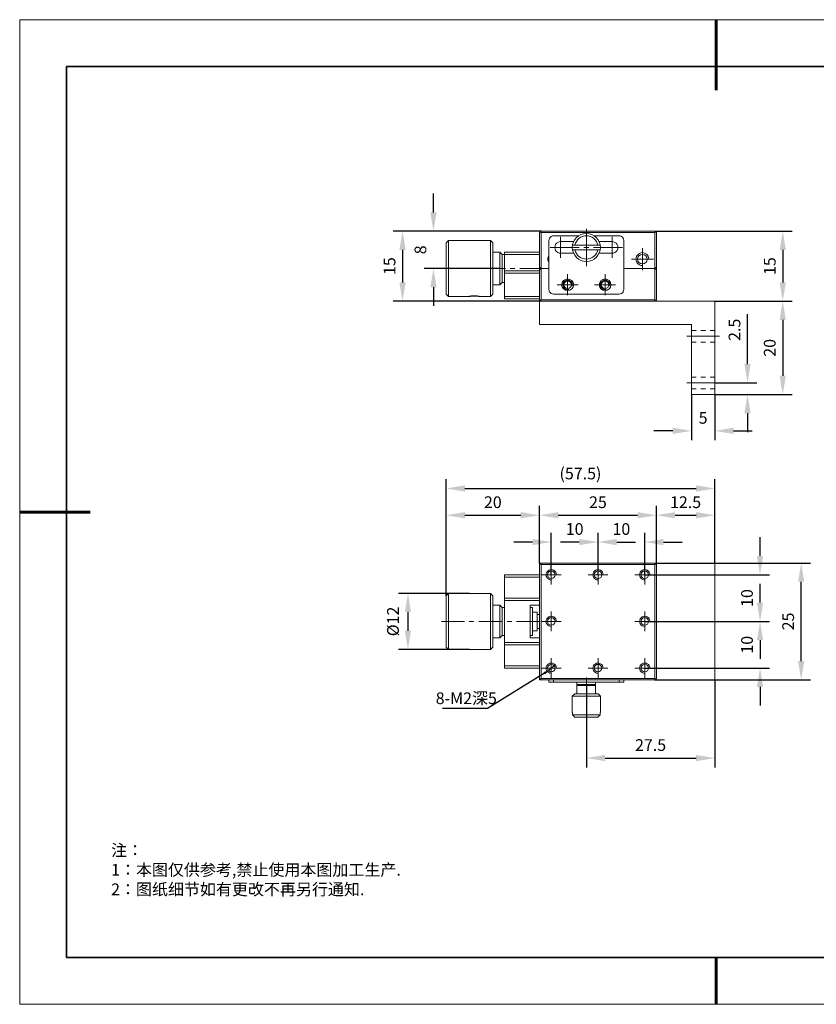
# Model space of a CAD drawing. Units: millimetres. Extents: x -67713 to 12318, y -7560 to 40105.
# Drawn here: x 12021 to 12191, y -7560 to -7350 of the extents above; entities that cross this region are included whole.
import ezdxf
from ezdxf import colors
from ezdxf.entities.mleader import LeaderData, LeaderLine
from ezdxf.math import Vec2, Vec3

# ---------------------------------------------------------------- set-up
doc = ezdxf.new("R2010")
doc.units = ezdxf.units.MM
doc.header["$LTSCALE"] = 10
doc.header["$PDMODE"] = 34
doc.layers.add('1轮廓实线层', color=7, linetype='Continuous')
doc.layers.add('6文字层', color=3, linetype='Continuous')
doc.layers.add('粗实线层', color=7, linetype='Continuous', lineweight=35)
doc.layers.add('细实线层', color=7, linetype='Continuous', lineweight=18)
doc.styles.get("Standard").update_dxf_attribs({"font": '黑体.ttf'})
doc.styles.add('TH-GBD2M', font='calibri.ttf', dxfattribs={"width": 0.8, "height": 2.5})
doc.styles.add('标准', font='txt', dxfattribs={"height": 9.59})
doc.dimstyles.new('TH-GBD2M', dxfattribs={"dimtxt": 2.5, "dimasz": 4, "dimexe": 2, "dimexo": 0, "dimgap": 1.5, "dimtad": 1, "dimdec": 4, "dimlfac": 0.1, "dimzin": 9, "dimdsep": 46, "dimtxsty": 'TH-GBD2M', "dimcen": 0, "dimclrt": 3, "dimadec": 0, "dimazin": 3, "dimtfac": 1, "dimtdec": 4, "dimtofl": 0, "dimtmove": 0, "dimatfit": 3, "dimfxl": 1, "dimtolj": 1, "dimtzin": 0, "dimarcsym": 0})

# ---------------------------------------------------------------- blocks, each defined once
blk = doc.blocks.new('*X695')
at = {"layer": '粗实线层', "lineweight": 60}
for p, q in [((0, 105), (0, 90)), ((-148.5, 0), (-133.5, 0)), ((0, -105), (0, -95))]:
    blk.add_line(p, q, dxfattribs=at)
at = {"layer": '粗实线层'}
for p, q in [((-138.5, 95), (-138.5, -95)), ((138.5, 95), (-138.5, 95)), ((-138.5, -95), (138.5, -95))]:
    blk.add_line(p, q, dxfattribs=at)
at = {"layer": '细实线层'}
for p, q in [((148.5, 105), (-148.5, 105)), ((-148.5, 105), (-148.5, -105)), ((-148.5, -105), (148.5, -105))]:
    blk.add_line(p, q, dxfattribs=at)
blk = doc.blocks.new('*D859')
at = {"layer": '6文字层', "color": 0, "lineweight": -2, "transparency": 16777216}
for p, q in [((12178.57, -7464.55), (12178.57, -7460.55)), ((12153.98, -7468.55), (12180.57, -7468.55)), ((12153.98, -7478.5), (12180.57, -7478.5)), ((12178.57, -7482.5), (12178.57, -7486.5))]:
    blk.add_line(p, q, dxfattribs=at)
at = {"layer": '6文字层', "color": 0, "transparency": 16777216}
for points in [[(12177.91, -7464.55), (12179.24, -7464.55), (12178.57, -7468.55)], [(12177.91, -7482.5), (12179.24, -7482.5), (12178.57, -7478.5)]]:
    blk.add_solid(points, dxfattribs=at)
at = {"layer": 'Defpoints', "color": 0, "transparency": 16777216}
for p in [(12153.98, -7468.55), (12178.57, -7468.55), (12153.98, -7478.5)]:
    blk.add_point(p, dxfattribs=at)
at = {"layer": '6文字层', "color": 3, "transparency": 16777216, "insert": (12175.79, -7473.52), "char_height": 2.5, "attachment_point": 5, "rotation": 90, "style": 'TH-GBD2M'}
blk.add_mtext('\\A1;10', dxfattribs=at)
blk = doc.blocks.new('*D860')
at = {"layer": '6文字层', "color": 0, "lineweight": -2, "transparency": 16777216}
for p, q in [((12178.57, -7474.5), (12178.57, -7470.5)), ((12153.99, -7478.5), (12180.57, -7478.5)), ((12153.99, -7488.46), (12180.57, -7488.46)), ((12178.57, -7492.46), (12178.57, -7496.46))]:
    blk.add_line(p, q, dxfattribs=at)
at = {"layer": '6文字层', "color": 0, "transparency": 16777216}
for points in [[(12177.91, -7474.5), (12179.24, -7474.5), (12178.57, -7478.5)], [(12177.91, -7492.46), (12179.24, -7492.46), (12178.57, -7488.46)]]:
    blk.add_solid(points, dxfattribs=at)
at = {"layer": 'Defpoints', "color": 0, "transparency": 16777216}
for p in [(12153.99, -7478.5), (12178.57, -7478.5), (12153.99, -7488.46)]:
    blk.add_point(p, dxfattribs=at)
at = {"layer": '6文字层', "color": 3, "transparency": 16777216, "insert": (12175.79, -7483.48), "char_height": 2.5, "attachment_point": 5, "rotation": 90, "style": 'TH-GBD2M'}
blk.add_mtext('\\A1;10', dxfattribs=at)
blk = doc.blocks.new('*D861')
at = {"layer": '6文字层', "color": 0, "lineweight": -2, "transparency": 16777216}
for p, q in [((12156.18, -7466.06), (12189.35, -7466.06)), ((12187.35, -7486.96), (12187.35, -7470.06)), ((12156.18, -7490.96), (12189.35, -7490.96))]:
    blk.add_line(p, q, dxfattribs=at)
at = {"layer": '6文字层', "color": 0, "transparency": 16777216}
for points in [[(12186.68, -7470.06), (12188.01, -7470.06), (12187.35, -7466.06)], [(12186.68, -7486.96), (12188.01, -7486.96), (12187.35, -7490.96)]]:
    blk.add_solid(points, dxfattribs=at)
at = {"layer": 'Defpoints', "color": 0, "transparency": 16777216}
for p in [(12156.18, -7466.06), (12187.35, -7466.06), (12156.18, -7490.96)]:
    blk.add_point(p, dxfattribs=at)
at = {"layer": '6文字层', "color": 3, "transparency": 16777216, "insert": (12184.57, -7478.51), "char_height": 2.5, "attachment_point": 5, "rotation": 90, "style": 'TH-GBD2M'}
blk.add_mtext('\\A1;25', dxfattribs=at)
blk = doc.blocks.new('*D862')
at = {"layer": '6文字层', "color": 0, "lineweight": -2, "transparency": 16777216}
for p, q in [((12141.55, -7492.14), (12141.55, -7509.65)), ((12168.93, -7490.96), (12168.93, -7509.65)), ((12145.55, -7507.65), (12164.93, -7507.65))]:
    blk.add_line(p, q, dxfattribs=at)
at = {"layer": '6文字层', "color": 0, "transparency": 16777216}
for points in [[(12145.55, -7506.98), (12145.55, -7508.32), (12141.55, -7507.65)], [(12164.93, -7506.98), (12164.93, -7508.32), (12168.93, -7507.65)]]:
    blk.add_solid(points, dxfattribs=at)
at = {"layer": 'Defpoints', "color": 0, "transparency": 16777216}
for p in [(12141.55, -7492.14), (12168.93, -7490.96), (12168.93, -7507.65)]:
    blk.add_point(p, dxfattribs=at)
at = {"layer": '6文字层', "color": 3, "transparency": 16777216, "insert": (12155.24, -7504.87), "char_height": 2.5, "attachment_point": 5, "style": 'TH-GBD2M'}
blk.add_mtext('\\A1;27.5', dxfattribs=at)
blk = doc.blocks.new('*D863')
at = {"layer": '6文字层', "color": 0, "lineweight": -2, "transparency": 16777216}
for p, q in [((12134.07, -7468.55), (12134.07, -7459.58)), ((12144.03, -7468.55), (12144.03, -7459.58)), ((12130.07, -7461.58), (12126.07, -7461.58)), ((12148.03, -7461.58), (12152.03, -7461.58))]:
    blk.add_line(p, q, dxfattribs=at)
at = {"layer": '6文字层', "color": 0, "transparency": 16777216}
for points in [[(12130.07, -7460.92), (12130.07, -7462.25), (12134.07, -7461.58)], [(12148.03, -7460.92), (12148.03, -7462.25), (12144.03, -7461.58)]]:
    blk.add_solid(points, dxfattribs=at)
at = {"layer": 'Defpoints', "color": 0, "transparency": 16777216}
for p in [(12144.03, -7461.58), (12134.07, -7468.55), (12144.03, -7468.55)]:
    blk.add_point(p, dxfattribs=at)
at = {"layer": '6文字层', "color": 3, "transparency": 16777216, "insert": (12139.05, -7458.8), "char_height": 2.5, "attachment_point": 5, "style": 'TH-GBD2M'}
blk.add_mtext('\\A1;10', dxfattribs=at)
blk = doc.blocks.new('*D864')
at = {"layer": '6文字层', "color": 0, "lineweight": -2, "transparency": 16777216}
for p, q in [((12144.03, -7468.55), (12144.03, -7459.58)), ((12153.99, -7468.55), (12153.99, -7459.58)), ((12140.03, -7461.58), (12136.03, -7461.58)), ((12157.99, -7461.58), (12161.99, -7461.58))]:
    blk.add_line(p, q, dxfattribs=at)
at = {"layer": '6文字层', "color": 0, "transparency": 16777216}
for points in [[(12140.03, -7460.92), (12140.03, -7462.25), (12144.03, -7461.58)], [(12157.99, -7460.92), (12157.99, -7462.25), (12153.99, -7461.58)]]:
    blk.add_solid(points, dxfattribs=at)
at = {"layer": 'Defpoints', "color": 0, "transparency": 16777216}
for p in [(12144.03, -7461.58), (12144.03, -7468.55), (12153.99, -7468.55)]:
    blk.add_point(p, dxfattribs=at)
at = {"layer": '6文字层', "color": 3, "transparency": 16777216, "insert": (12149.01, -7458.8), "char_height": 2.5, "attachment_point": 5, "style": 'TH-GBD2M'}
blk.add_mtext('\\A1;10', dxfattribs=at)
blk = doc.blocks.new('*D865')
at = {"layer": '6文字层', "color": 0, "lineweight": -2, "transparency": 16777216}
for p, q in [((12131.57, -7466.06), (12131.57, -7453.86)), ((12156.47, -7466.36), (12156.47, -7453.86)), ((12135.57, -7455.86), (12152.47, -7455.86))]:
    blk.add_line(p, q, dxfattribs=at)
at = {"layer": '6文字层', "color": 0, "transparency": 16777216}
for points in [[(12135.57, -7455.19), (12135.57, -7456.53), (12131.57, -7455.86)], [(12152.47, -7455.19), (12152.47, -7456.53), (12156.47, -7455.86)]]:
    blk.add_solid(points, dxfattribs=at)
at = {"layer": 'Defpoints', "color": 0, "transparency": 16777216}
for p in [(12156.47, -7455.86), (12131.57, -7466.06), (12156.47, -7466.36)]:
    blk.add_point(p, dxfattribs=at)
at = {"layer": '6文字层', "color": 3, "transparency": 16777216, "insert": (12144.02, -7453.08), "char_height": 2.5, "attachment_point": 5, "style": 'TH-GBD2M'}
blk.add_mtext('\\A1;25', dxfattribs=at)
blk = doc.blocks.new('*D866')
at = {"layer": '6文字层', "color": 0, "lineweight": -2, "transparency": 16777216}
for p, q in [((12156.47, -7466.36), (12156.47, -7453.86)), ((12168.93, -7466.06), (12168.93, -7453.86)), ((12160.47, -7455.86), (12164.93, -7455.86))]:
    blk.add_line(p, q, dxfattribs=at)
at = {"layer": '6文字层', "color": 0, "transparency": 16777216}
for points in [[(12160.47, -7455.19), (12160.47, -7456.53), (12156.47, -7455.86)], [(12164.93, -7455.19), (12164.93, -7456.53), (12168.93, -7455.86)]]:
    blk.add_solid(points, dxfattribs=at)
at = {"layer": 'Defpoints', "color": 0, "transparency": 16777216}
for p in [(12168.93, -7455.86), (12156.47, -7466.36), (12168.93, -7466.06)]:
    blk.add_point(p, dxfattribs=at)
at = {"layer": '6文字层', "color": 3, "transparency": 16777216, "insert": (12162.7, -7453.08), "char_height": 2.5, "attachment_point": 5, "style": 'TH-GBD2M'}
blk.add_mtext('\\A1;12.5', dxfattribs=at)
blk = doc.blocks.new('*D867')
at = {"layer": '6文字层', "color": 0, "lineweight": -2, "transparency": 16777216}
for p, q in [((12111.65, -7473.02), (12111.65, -7453.86)), ((12131.57, -7466.06), (12131.57, -7453.86)), ((12115.65, -7455.86), (12127.57, -7455.86))]:
    blk.add_line(p, q, dxfattribs=at)
at = {"layer": '6文字层', "color": 0, "transparency": 16777216}
for points in [[(12115.65, -7455.19), (12115.65, -7456.53), (12111.65, -7455.86)], [(12127.57, -7455.19), (12127.57, -7456.53), (12131.57, -7455.86)]]:
    blk.add_solid(points, dxfattribs=at)
at = {"layer": 'Defpoints', "color": 0, "transparency": 16777216}
for p in [(12131.57, -7455.86), (12131.57, -7466.06), (12111.65, -7473.02)]:
    blk.add_point(p, dxfattribs=at)
at = {"layer": '6文字层', "color": 3, "transparency": 16777216, "insert": (12121.61, -7453.08), "char_height": 2.5, "attachment_point": 5, "style": 'TH-GBD2M'}
blk.add_mtext('\\A1;20', dxfattribs=at)
blk = doc.blocks.new('*D868')
at = {"layer": '6文字层', "color": 0, "lineweight": -2, "transparency": 16777216}
for p, q in [((12111.65, -7473.02), (12111.65, -7448.15)), ((12168.93, -7466.06), (12168.93, -7448.15)), ((12115.65, -7450.15), (12164.93, -7450.15))]:
    blk.add_line(p, q, dxfattribs=at)
at = {"layer": '6文字层', "color": 0, "transparency": 16777216}
for points in [[(12115.65, -7449.48), (12115.65, -7450.82), (12111.65, -7450.15)], [(12164.93, -7449.48), (12164.93, -7450.82), (12168.93, -7450.15)]]:
    blk.add_solid(points, dxfattribs=at)
at = {"layer": 'Defpoints', "color": 0, "transparency": 16777216}
for p in [(12168.93, -7450.15), (12168.93, -7466.06), (12111.65, -7473.02)]:
    blk.add_point(p, dxfattribs=at)
at = {"layer": '6文字层', "color": 3, "transparency": 16777216, "insert": (12140.29, -7446.95), "char_height": 2.5, "attachment_point": 5, "style": 'TH-GBD2M'}
blk.add_mtext('\\A1;(57.5)', dxfattribs=at)
blk = doc.blocks.new('*D869')
at = {"layer": '6文字层', "color": 0, "lineweight": -2, "transparency": 16777216}
for p, q in [((12116.64, -7472.53), (12101.51, -7472.53)), ((12103.51, -7476.53), (12103.51, -7480.49)), ((12116.64, -7484.49), (12101.51, -7484.49))]:
    blk.add_line(p, q, dxfattribs=at)
at = {"layer": '6文字层', "color": 0, "transparency": 16777216}
for points in [[(12102.84, -7476.53), (12104.17, -7476.53), (12103.51, -7472.53)], [(12102.84, -7480.49), (12104.17, -7480.49), (12103.51, -7484.49)]]:
    blk.add_solid(points, dxfattribs=at)
at = {"layer": 'Defpoints', "color": 0, "transparency": 16777216}
for p in [(12116.64, -7472.53), (12103.51, -7484.49), (12116.64, -7484.49)]:
    blk.add_point(p, dxfattribs=at)
at = {"layer": '6文字层', "color": 3, "transparency": 16777216, "insert": (12100.32, -7478.51), "char_height": 2.5, "attachment_point": 5, "rotation": 90, "style": 'TH-GBD2M'}
blk.add_mtext('\\A1;%%C12', dxfattribs=at)
blk = doc.blocks.new('*D870')
at = {"layer": '6文字层', "color": 0, "lineweight": -2, "transparency": 16777216}
for p, q in [((12163.95, -7430.11), (12163.95, -7439.86)), ((12168.93, -7430.11), (12168.93, -7439.86)), ((12159.95, -7437.86), (12155.95, -7437.86)), ((12172.93, -7437.86), (12176.93, -7437.86))]:
    blk.add_line(p, q, dxfattribs=at)
at = {"layer": '6文字层', "color": 0, "transparency": 16777216}
for points in [[(12159.95, -7437.19), (12159.95, -7438.53), (12163.95, -7437.86)], [(12172.93, -7437.19), (12172.93, -7438.53), (12168.93, -7437.86)]]:
    blk.add_solid(points, dxfattribs=at)
at = {"layer": 'Defpoints', "color": 0, "transparency": 16777216}
for p in [(12163.95, -7430.11), (12168.93, -7430.11), (12168.93, -7437.86)]:
    blk.add_point(p, dxfattribs=at)
at = {"layer": '6文字层', "color": 3, "transparency": 16777216, "insert": (12166.44, -7435.09), "char_height": 2.5, "attachment_point": 5, "style": 'TH-GBD2M'}
blk.add_mtext('\\A1;5', dxfattribs=at)
blk = doc.blocks.new('*D872')
at = {"layer": '6文字层', "color": 0, "lineweight": -2, "transparency": 16777216}
for p, q in [((12168.93, -7410.19), (12185.42, -7410.19)), ((12183.42, -7414.19), (12183.42, -7426.11)), ((12168.93, -7430.11), (12185.42, -7430.11))]:
    blk.add_line(p, q, dxfattribs=at)
at = {"layer": '6文字层', "color": 0, "transparency": 16777216}
for points in [[(12182.75, -7414.19), (12184.08, -7414.19), (12183.42, -7410.19)], [(12182.75, -7426.11), (12184.08, -7426.11), (12183.42, -7430.11)]]:
    blk.add_solid(points, dxfattribs=at)
at = {"layer": 'Defpoints', "color": 0, "transparency": 16777216}
for p in [(12168.93, -7410.19), (12168.93, -7430.11), (12183.42, -7430.11)]:
    blk.add_point(p, dxfattribs=at)
at = {"layer": '6文字层', "color": 3, "transparency": 16777216, "insert": (12180.64, -7420.15), "char_height": 2.5, "attachment_point": 5, "rotation": 90, "style": 'TH-GBD2M'}
blk.add_mtext('\\A1;20', dxfattribs=at)
blk = doc.blocks.new('*D873')
at = {"layer": '6文字层', "color": 0, "lineweight": -2, "transparency": 16777216}
for p, q in [((12156.18, -7395.26), (12185.42, -7395.26)), ((12183.42, -7399.26), (12183.42, -7406.19)), ((12168.93, -7410.19), (12185.42, -7410.19))]:
    blk.add_line(p, q, dxfattribs=at)
at = {"layer": '6文字层', "color": 0, "transparency": 16777216}
for points in [[(12182.75, -7399.26), (12184.08, -7399.26), (12183.42, -7395.26)], [(12182.75, -7406.19), (12184.08, -7406.19), (12183.42, -7410.19)]]:
    blk.add_solid(points, dxfattribs=at)
at = {"layer": 'Defpoints', "color": 0, "transparency": 16777216}
for p in [(12156.18, -7395.26), (12168.93, -7410.19), (12183.42, -7410.19)]:
    blk.add_point(p, dxfattribs=at)
at = {"layer": '6文字层', "color": 3, "transparency": 16777216, "insert": (12180.65, -7402.72), "char_height": 2.5, "attachment_point": 5, "rotation": 90, "style": 'TH-GBD2M'}
blk.add_mtext('\\A1;15', dxfattribs=at)
blk = doc.blocks.new('*D874')
at = {"layer": '6文字层', "color": 0, "lineweight": -2, "transparency": 16777216}
for p, q in [((12108.95, -7391.26), (12108.95, -7387.26)), ((12131.89, -7395.26), (12106.95, -7395.26)), ((12123.12, -7403.23), (12106.95, -7403.23)), ((12108.95, -7407.23), (12108.95, -7411.23))]:
    blk.add_line(p, q, dxfattribs=at)
at = {"layer": '6文字层', "color": 0, "transparency": 16777216}
for points in [[(12108.28, -7391.26), (12109.62, -7391.26), (12108.95, -7395.26)], [(12108.28, -7407.23), (12109.62, -7407.23), (12108.95, -7403.23)]]:
    blk.add_solid(points, dxfattribs=at)
at = {"layer": 'Defpoints', "color": 0, "transparency": 16777216}
for p in [(12108.95, -7395.26), (12131.89, -7395.26), (12123.12, -7403.23)]:
    blk.add_point(p, dxfattribs=at)
at = {"layer": '6文字层', "color": 3, "transparency": 16777216, "insert": (12106.17, -7399.25), "char_height": 2.5, "attachment_point": 5, "rotation": 90, "style": 'TH-GBD2M'}
blk.add_mtext('\\A1;8', dxfattribs=at)
blk = doc.blocks.new('*D875')
at = {"layer": '6文字层', "color": 0, "lineweight": -2, "transparency": 16777216}
for p, q in [((12131.89, -7395.26), (12100.36, -7395.26)), ((12102.36, -7399.26), (12102.36, -7406.19)), ((12131.57, -7410.19), (12100.36, -7410.19))]:
    blk.add_line(p, q, dxfattribs=at)
at = {"layer": '6文字层', "color": 0, "transparency": 16777216}
for points in [[(12101.69, -7399.26), (12103.03, -7399.26), (12102.36, -7395.26)], [(12101.69, -7406.19), (12103.03, -7406.19), (12102.36, -7410.19)]]:
    blk.add_solid(points, dxfattribs=at)
at = {"layer": 'Defpoints', "color": 0, "transparency": 16777216}
for p in [(12131.89, -7395.26), (12102.36, -7410.19), (12131.57, -7410.19)]:
    blk.add_point(p, dxfattribs=at)
at = {"layer": '6文字层', "color": 3, "transparency": 16777216, "insert": (12099.59, -7402.72), "char_height": 2.5, "attachment_point": 5, "rotation": 90, "style": 'TH-GBD2M'}
blk.add_mtext('\\A1;15', dxfattribs=at)
blk = doc.blocks.new('*D876')
at = {"layer": '6文字层', "color": 0, "lineweight": -2, "transparency": 16777216}
for p, q in [((12175.91, -7423.62), (12175.91, -7412.99)), ((12168.93, -7427.62), (12177.91, -7427.62)), ((12168.93, -7430.11), (12177.91, -7430.11)), ((12175.91, -7434.11), (12175.91, -7438.11))]:
    blk.add_line(p, q, dxfattribs=at)
at = {"layer": '6文字层', "color": 0, "transparency": 16777216}
for points in [[(12175.24, -7423.62), (12176.57, -7423.62), (12175.91, -7427.62)], [(12175.24, -7434.11), (12176.57, -7434.11), (12175.91, -7430.11)]]:
    blk.add_solid(points, dxfattribs=at)
at = {"layer": 'Defpoints', "color": 0, "transparency": 16777216}
for p in [(12168.93, -7427.62), (12175.91, -7427.62), (12168.93, -7430.11)]:
    blk.add_point(p, dxfattribs=at)
at = {"layer": '6文字层', "color": 3, "transparency": 16777216, "insert": (12173.13, -7416.31), "char_height": 2.5, "attachment_point": 5, "rotation": 90, "style": 'TH-GBD2M'}
blk.add_mtext('\\A1;2.5', dxfattribs=at)

msp = doc.modelspace()

# ---------------------------------------------------------------- linework, layer by layer
at = {"color": 7, "lineweight": 0}
for points in [[(12131.27964, -7395.26193), (12104.69678, -7395.26193)], [(12131.89091, -7395.26193), (12131.57463, -7395.55692)], [(12131.57463, -7409.89188), (12131.57463, -7395.55692)], [(12131.89091, -7395.55692), (12131.72219, -7395.40928)], [(12131.89091, -7395.26193), (12156.1759, -7395.26193)], [(12131.89091, -7409.89188), (12131.89091, -7395.55692)], [(12131.89091, -7395.55692), (12156.1759, -7395.55692)], [(12141.54574, -7402.7243), (12141.54574, -7394.75599)], [(12156.47089, -7395.55692), (12156.1759, -7395.26193)], [(12156.1759, -7395.55692), (12156.32354, -7395.40928)], [(12156.1759, -7409.89188), (12156.1759, -7395.55692)], [(12156.47089, -7409.89188), (12156.47089, -7395.55692)], [(12156.78724, -7395.26193), (12181.87338, -7395.26193)], [(12111.65342, -7408.71129), (12111.65342, -7397.74939), (12112.15935, -7397.24345)], [(12112.15935, -7397.24345), (12121.11866, -7397.24345)], [(12112.15935, -7409.19608), (12112.15935, -7397.24345)], [(12121.6246, -7397.74939), (12121.11866, -7397.24345)], [(12121.11866, -7409.19608), (12121.11866, -7397.24345)], [(12121.6246, -7408.71129), (12121.6246, -7397.74939)], [(12134.56823, -7396.25265), (12134.31526, -7396.29468), (12134.0623, -7396.37914), (12133.87243, -7396.54764), (12133.70371, -7396.75859), (12133.59838, -7396.99048), (12133.57744, -7397.24345)], [(12133.57744, -7397.24345), (12133.57744, -7407.69942)], [(12139.90165, -7396.25265), (12134.56823, -7396.25265)], [(12136.06489, -7397.49642), (12135.74861, -7397.53865), (12135.43247, -7397.66492), (12135.1795, -7397.85472), (12134.98971, -7398.12884), (12134.86322, -7398.42383), (12134.8212, -7398.74011), (12134.86322, -7399.05646), (12134.98971, -7399.37253), (12135.1795, -7399.6255), (12135.43247, -7399.81537), (12135.74861, -7399.94164), (12136.06489, -7399.98387)], [(12136.06489, -7400.9746), (12136.06489, -7396.50562)], [(12138.82647, -7397.49642), (12136.06489, -7397.49642)], [(12144.49711, -7398.25532), (12138.59458, -7398.25532)], [(12143.99117, -7398.25532), (12143.86469, -7397.83364), (12143.6751, -7397.45419), (12143.42214, -7397.11696), (12143.12694, -7396.82176), (12142.76856, -7396.5688), (12142.36803, -7396.40008), (12141.96742, -7396.29468), (12141.54574, -7396.25265), (12141.12427, -7396.29468), (12140.70258, -7396.40008), (12140.32313, -7396.5688), (12139.96483, -7396.82176), (12139.66963, -7397.11696), (12139.41666, -7397.45419), (12139.227, -7397.83364), (12139.10052, -7398.25532)], [(12148.52353, -7396.25265), (12143.19025, -7396.25265)], [(12147.0268, -7397.49642), (12144.24414, -7397.49642)], [(12147.0268, -7400.9746), (12147.0268, -7396.50562)], [(12147.0268, -7399.98387), (12147.34315, -7399.94164), (12147.63814, -7399.81537), (12147.89111, -7399.6255), (12148.10206, -7399.37253), (12148.22854, -7399.05646), (12148.27056, -7398.74011), (12148.22854, -7398.42383), (12148.10206, -7398.12884), (12147.89111, -7397.85472), (12147.63814, -7397.66492), (12147.34315, -7397.53865), (12147.0268, -7397.49642)], [(12149.51446, -7397.24345), (12149.47223, -7396.99048), (12149.3669, -7396.75859), (12149.21926, -7396.54764), (12149.00853, -7396.37914), (12148.7765, -7396.29468), (12148.52353, -7396.25265)], [(12149.51446, -7407.69942), (12149.51446, -7397.24345)], [(12121.6246, -7399.7309), (12123.12126, -7399.7309)], [(12123.60612, -7400.23684), (12123.12126, -7399.7309)], [(12123.12126, -7399.7309), (12123.12126, -7406.70862)], [(12131.57463, -7400.23684), (12124.11205, -7400.23684), (12123.60612, -7400.23684)], [(12124.11205, -7399.7309), (12131.57463, -7399.7309)], [(12124.11205, -7409.70202), (12124.11205, -7399.7309)], [(12133.83041, -7398.74011), (12140.02793, -7398.74011)], [(12136.06489, -7399.98387), (12138.82647, -7399.98387)], [(12138.59458, -7399.24605), (12144.49711, -7399.24605)], [(12139.10052, -7399.24605), (12139.227, -7399.64665), (12139.41666, -7400.0261), (12139.66963, -7400.38441), (12139.96483, -7400.67961), (12140.32313, -7400.9115), (12140.70258, -7401.08021), (12141.12427, -7401.2067), (12141.54574, -7401.22756), (12141.96742, -7401.2067), (12142.36803, -7401.08021), (12142.76856, -7400.9115), (12143.12694, -7400.67961), (12143.42214, -7400.38441), (12143.6751, -7400.0261), (12143.86469, -7399.64665), (12143.99117, -7399.24605)], [(12141.0398, -7398.74011), (12142.05168, -7398.74011)], [(12143.06355, -7398.74011), (12149.2615, -7398.74011)], [(12144.24414, -7399.98387), (12147.0268, -7399.98387)], [(12154.86883, -7401.22756), (12154.8266, -7400.93258), (12154.72126, -7400.63737), (12154.57384, -7400.38441), (12154.34181, -7400.15259), (12154.08884, -7400.00495), (12153.79385, -7399.89962), (12153.49865, -7399.85739), (12153.1823, -7399.89962), (12152.90846, -7400.00495), (12152.63434, -7400.15259), (12152.42339, -7400.38441), (12152.25489, -7400.63737), (12152.14956, -7400.93258), (12152.1284, -7401.22756), (12152.14956, -7401.54392), (12152.25489, -7401.81797), (12152.42339, -7402.09208), (12152.63434, -7402.30282), (12152.90846, -7402.47133), (12153.1823, -7402.57687), (12153.49865, -7402.59802)], [(12153.49865, -7403.58875), (12153.49865, -7398.86659)], [(12133.57744, -7400.48981), (12133.40872, -7400.76386), (12133.34541, -7401.08021), (12133.34541, -7401.39628), (12133.40872, -7401.69148), (12133.57744, -7401.98647)], [(12133.57744, -7401.01683), (12133.55636, -7401.22756), (12133.57744, -7401.43851)], [(12155.85962, -7401.22756), (12151.13768, -7401.22756)], [(12110.66269, -7403.23044), (12116.20685, -7403.23044)], [(12117.21873, -7403.23044), (12118.2306, -7403.23044)], [(12119.24248, -7403.23044), (12124.30185, -7403.23044)], [(12124.11205, -7403.71523), (12131.57463, -7403.71523)], [(12124.11205, -7404.22117), (12131.57463, -7404.22117)], [(12125.31372, -7403.23044), (12126.3256, -7403.23044)], [(12127.33747, -7403.23044), (12132.8817, -7403.23044)], [(12131.57463, -7402.93524), (12131.89091, -7403.23044)], [(12131.89091, -7403.23044), (12131.57463, -7403.52543)], [(12131.89091, -7403.23044), (12133.57744, -7403.23044)], [(12137.56162, -7408.94311), (12137.56162, -7404.47414)], [(12145.53014, -7408.94311), (12145.53014, -7404.47414)], [(12149.51446, -7403.23044), (12156.1759, -7403.23044)], [(12156.1759, -7403.23044), (12156.47089, -7402.93524)], [(12156.1759, -7403.23044), (12156.47089, -7403.52543)], [(12123.60612, -7406.20269), (12123.12126, -7406.70862)], [(12124.11205, -7406.20269), (12123.60612, -7406.20269)], [(12138.51012, -7406.96159), (12138.55235, -7406.70862), (12138.51012, -7406.45565), (12138.42586, -7406.20269), (12138.25715, -7406.01289), (12138.04641, -7405.84438), (12137.81459, -7405.73898), (12137.56162, -7405.7179), (12137.30866, -7405.73898), (12137.05569, -7405.84438), (12136.84495, -7406.01289), (12136.69731, -7406.20269), (12136.59198, -7406.45565), (12136.57083, -7406.70862), (12136.59198, -7406.96159), (12136.69731, -7407.21456), (12136.84495, -7407.40443), (12137.05569, -7407.57293), (12137.30866, -7407.67827), (12137.56162, -7407.69942), (12137.81459, -7407.67827)], [(12146.47884, -7406.96159), (12146.52086, -7406.70862), (12146.47884, -7406.45565), (12146.39438, -7406.20269), (12146.22587, -7406.01289), (12146.01492, -7405.84438), (12145.78311, -7405.73898), (12145.53014, -7405.7179), (12145.27717, -7405.73898), (12145.0242, -7405.84438), (12144.81346, -7406.01289), (12144.66583, -7406.20269), (12144.5605, -7406.45565), (12144.53934, -7406.70862), (12144.5605, -7406.96159), (12144.66583, -7407.21456), (12144.81346, -7407.40443), (12145.0242, -7407.57293), (12145.27717, -7407.67827), (12145.53014, -7407.69942), (12145.78311, -7407.67827)], [(12111.65342, -7408.71129), (12112.15935, -7409.19608)], [(12121.6246, -7408.71129), (12121.11866, -7409.19608)], [(12121.6246, -7406.70862), (12123.12126, -7406.70862)], [(12133.57744, -7407.69942), (12133.59838, -7407.97347), (12133.70371, -7408.20535), (12133.87243, -7408.4163), (12134.0623, -7408.56366), (12134.31526, -7408.66927), (12134.56823, -7408.71129)], [(12134.56823, -7408.71129), (12148.52353, -7408.71129)], [(12139.79611, -7406.70862), (12135.32714, -7406.70862)], [(12147.76462, -7406.70862), (12143.2745, -7406.70862)], [(12148.52353, -7408.71129), (12148.7765, -7408.66927), (12149.00853, -7408.56366), (12149.21926, -7408.4163), (12149.3669, -7408.20535), (12149.47223, -7407.97347), (12149.51446, -7407.69942)], [(12112.15935, -7409.19608), (12116.62854, -7409.19608)], [(12118.88417, -7409.19608), (12118.86302, -7409.19608), (12118.84194, -7409.19608), (12118.82079, -7409.19608), (12118.82079, -7409.17521), (12118.77856, -7409.17521), (12118.75769, -7409.17521), (12118.73654, -7409.17521), (12118.71546, -7409.17521), (12118.67323, -7409.15406), (12118.63121, -7409.15406), (12118.61005, -7409.15406), (12118.56782, -7409.13298), (12118.52559, -7409.13298), (12118.48357, -7409.13298), (12118.42026, -7409.11183), (12118.37824, -7409.11183), (12118.33601, -7409.11183), (12118.27262, -7409.11183), (12118.2306, -7409.09075), (12118.12527, -7409.09075), (12117.99878, -7409.06959), (12117.8723, -7409.06959), (12117.76668, -7409.06959), (12117.64041, -7409.06959), (12117.51372, -7409.06959), (12117.38744, -7409.06959), (12117.2819, -7409.06959), (12117.15541, -7409.09075), (12117.05001, -7409.09075), (12117.00778, -7409.11183), (12116.94468, -7409.11183), (12116.90245, -7409.11183), (12116.83927, -7409.11183), (12116.79704, -7409.13298), (12116.75481, -7409.13298), (12116.71279, -7409.13298), (12116.67056, -7409.15406), (12116.64948, -7409.15406), (12116.60746, -7409.15406), (12116.56522, -7409.17521), (12116.54407, -7409.17521), (12116.52299, -7409.17521), (12116.48097, -7409.17521), (12116.45982, -7409.17521), (12116.43874, -7409.19608), (12116.41759, -7409.19608), (12116.39651, -7409.19608)], [(12117.64041, -7409.11183), (12117.51372, -7409.11183), (12117.38744, -7409.11183), (12117.26075, -7409.13298), (12117.13447, -7409.13298), (12117.00778, -7409.15406), (12116.8815, -7409.15406), (12116.75481, -7409.17521), (12116.62854, -7409.19608)], [(12118.65229, -7409.19608), (12118.52559, -7409.17521), (12118.39932, -7409.15406), (12118.27262, -7409.15406), (12118.14635, -7409.13298), (12118.01965, -7409.13298), (12117.89338, -7409.11183), (12117.76668, -7409.11183), (12117.64041, -7409.11183)], [(12118.65229, -7409.19608), (12121.11866, -7409.19608)], [(12124.11205, -7409.19608), (12131.57463, -7409.19608)], [(12124.11205, -7409.70202), (12131.57463, -7409.70202)], [(12131.57463, -7409.89188), (12131.89091, -7410.18708)], [(12168.92974, -7410.18708), (12131.57463, -7410.18708)], [(12131.57463, -7415.18307), (12131.57463, -7410.18708)], [(12131.89091, -7409.89188), (12131.72219, -7410.03945)], [(12156.1759, -7409.89188), (12131.89091, -7409.89188)], [(12156.1759, -7410.18708), (12156.47089, -7409.89188)], [(12156.1759, -7409.89188), (12156.32354, -7410.03945)], [(12168.92974, -7430.10823), (12168.92974, -7410.18708)], [(12169.51993, -7410.18708), (12181.87338, -7410.18708)], [(12169.51993, -7410.18708), (12181.87338, -7410.18708)], [(12163.95462, -7415.18307), (12131.57463, -7415.18307)], [(12163.95462, -7415.18307), (12163.95462, -7430.10823), (12168.92974, -7430.10823)], [(12163.95462, -7416.42684), (12164.94555, -7416.42684)], [(12165.93635, -7416.42684), (12166.94822, -7416.42684)], [(12167.93895, -7416.42684), (12168.92974, -7416.42684)], [(12162.96383, -7417.67053), (12169.92046, -7417.67053)], [(12163.95462, -7418.91429), (12164.94555, -7418.91429)], [(12165.93635, -7418.91429), (12166.94822, -7418.91429)], [(12167.93895, -7418.91429), (12168.92974, -7418.91429)], [(12162.96383, -7427.62077), (12169.92046, -7427.62077)], [(12163.95462, -7426.37708), (12164.94555, -7426.37708)], [(12165.93635, -7426.37708), (12166.94822, -7426.37708)], [(12167.93895, -7426.37708), (12168.92974, -7426.37708)], [(12170.53181, -7427.62077), (12175.90746, -7427.62077)], [(12163.95462, -7428.86453), (12164.94555, -7428.86453)], [(12165.93635, -7428.86453), (12166.94822, -7428.86453)], [(12167.93895, -7428.86453), (12168.92974, -7428.86453)], [(12163.95462, -7430.71957), (12163.95462, -7437.08602)], [(12168.92974, -7430.71957), (12168.92974, -7437.08602)], [(12169.51993, -7430.10823), (12175.90746, -7430.10823)], [(12169.51993, -7430.10823), (12181.87338, -7430.10823)], [(12111.65342, -7472.42813), (12111.65342, -7453.11805)], [(12156.47089, -7454.69917), (12156.47089, -7455.09977)], [(12168.92974, -7465.45034), (12168.92974, -7453.11805)], [(12131.57463, -7490.95794), (12131.57463, -7466.06168)], [(12131.57463, -7466.06168), (12131.89091, -7466.06168)], [(12131.57463, -7466.35688), (12131.89091, -7466.06168)], [(12131.72219, -7466.20924), (12131.89091, -7466.35688)], [(12168.92974, -7466.06168), (12156.1759, -7466.06168), (12131.89091, -7466.06168)], [(12131.89091, -7466.35688), (12131.89091, -7490.66295)], [(12156.1759, -7466.35688), (12131.89091, -7466.35688)], [(12135.15842, -7468.54914), (12135.13727, -7468.25415), (12135.01079, -7468.00118), (12134.84228, -7467.76908), (12134.61025, -7467.60057), (12134.35728, -7467.49524), (12134.0623, -7467.45301), (12133.78817, -7467.49524), (12133.51413, -7467.60057), (12133.30339, -7467.76908), (12133.11352, -7468.00118), (12133.00819, -7468.25415), (12132.98704, -7468.54914), (12133.00819, -7468.82318), (12133.11352, -7469.0973), (12133.30339, -7469.32912), (12133.51413, -7469.49784), (12133.78817, -7469.60324), (12134.0623, -7469.64547)], [(12134.0623, -7470.6362), (12134.0623, -7466.46221)], [(12145.12953, -7468.54914), (12145.0873, -7468.25415), (12144.98197, -7468.00118), (12144.81346, -7467.76908), (12144.58136, -7467.60057), (12144.30753, -7467.49524), (12144.03341, -7467.45301), (12143.73821, -7467.49524), (12143.48524, -7467.60057), (12143.25342, -7467.76908), (12143.0847, -7468.00118), (12142.9793, -7468.25415), (12142.93728, -7468.54914), (12142.9793, -7468.82318), (12143.0847, -7469.0973), (12143.25342, -7469.32912), (12143.48524, -7469.49784), (12143.73821, -7469.60324), (12144.03341, -7469.64547)], [(12144.03341, -7470.6362), (12144.03341, -7466.46221)], [(12155.07956, -7468.54914), (12155.0587, -7468.25415), (12154.93221, -7468.00118), (12154.7635, -7467.76908), (12154.53161, -7467.60057), (12154.27864, -7467.49524), (12153.98344, -7467.45301), (12153.70939, -7467.49524), (12153.43548, -7467.60057), (12153.22453, -7467.76908), (12153.03495, -7468.00118), (12152.92933, -7468.25415), (12152.88731, -7468.54914), (12152.92933, -7468.82318), (12153.03495, -7469.0973), (12153.22453, -7469.32912), (12153.43548, -7469.49784), (12153.70939, -7469.60324), (12153.98344, -7469.64547)], [(12153.98344, -7470.6362), (12153.98344, -7466.46221)], [(12156.1759, -7466.06168), (12156.47089, -7466.35688)], [(12156.1759, -7466.35688), (12156.32354, -7466.20924)], [(12156.1759, -7490.66295), (12156.1759, -7466.35688)], [(12156.47089, -7490.66295), (12156.47089, -7466.35688)], [(12168.92974, -7490.95794), (12168.92974, -7466.06168)], [(12169.51993, -7466.06168), (12181.87338, -7466.06168)], [(12124.11205, -7468.54914), (12131.57463, -7468.54914)], [(12124.11205, -7488.47049), (12124.11205, -7468.54914)], [(12124.11205, -7469.03392), (12131.57463, -7469.03392)], [(12131.97516, -7468.54914), (12136.1703, -7468.54914)], [(12141.94634, -7468.54914), (12146.12033, -7468.54914)], [(12151.89659, -7468.54914), (12156.09165, -7468.54914)], [(12156.68184, -7468.54914), (12175.84415, -7468.54914)], [(12111.56916, -7472.53346), (12104.69678, -7472.53346)], [(12111.65342, -7483.98022), (12111.65342, -7473.01832), (12112.15935, -7472.53346)], [(12112.15935, -7484.48616), (12112.15935, -7472.53346)], [(12121.6246, -7473.01832), (12121.11866, -7472.53346)], [(12121.11866, -7484.48616), (12121.11866, -7472.53346)], [(12121.6246, -7483.98022), (12121.6246, -7473.01832)], [(12124.11205, -7473.52426), (12131.57463, -7473.52426)], [(12121.6246, -7475.02092), (12123.12126, -7475.02092)], [(12123.12126, -7475.02092), (12121.6246, -7475.02092)], [(12123.60612, -7475.50577), (12123.12126, -7475.02092)], [(12123.12126, -7475.02092), (12123.12126, -7481.99871)], [(12124.11205, -7475.50577), (12123.60612, -7475.50577)], [(12124.11205, -7474.03019), (12131.57463, -7474.03019)], [(12131.57463, -7475.02092), (12129.59311, -7475.02092)], [(12129.59311, -7481.99871), (12129.59311, -7475.02092)], [(12129.59311, -7475.50577), (12130.0779, -7475.50577)], [(12130.0779, -7475.50577), (12130.0779, -7481.49277)], [(12131.08977, -7476.51765), (12130.0779, -7476.51765)], [(12131.08977, -7480.50198), (12131.08977, -7476.51765)], [(12135.15842, -7478.49938), (12135.13727, -7478.22526), (12135.01079, -7477.95121), (12134.84228, -7477.71932), (12134.61025, -7477.5506), (12134.35728, -7477.44527), (12134.0623, -7477.40304), (12133.78817, -7477.44527), (12133.51413, -7477.5506), (12133.30339, -7477.71932), (12133.11352, -7477.95121), (12133.00819, -7478.22526), (12132.98704, -7478.49938), (12133.00819, -7478.79437), (12133.11352, -7479.04734), (12133.30339, -7479.27936), (12133.51413, -7479.44787), (12133.78817, -7479.55327), (12134.0623, -7479.5955)], [(12134.0623, -7480.58623), (12134.0623, -7476.41224)], [(12155.07956, -7478.49938), (12155.0587, -7478.22526), (12154.93221, -7477.95121), (12154.7635, -7477.71932), (12154.53161, -7477.5506), (12154.27864, -7477.44527), (12153.98344, -7477.40304), (12153.70939, -7477.44527), (12153.43548, -7477.5506), (12153.22453, -7477.71932), (12153.03495, -7477.95121), (12152.92933, -7478.22526), (12152.88731, -7478.49938), (12152.92933, -7478.79437), (12153.03495, -7479.04734), (12153.22453, -7479.27936), (12153.43548, -7479.44787), (12153.70939, -7479.55327), (12153.98344, -7479.5955)], [(12153.98344, -7480.58623), (12153.98344, -7476.41224)], [(12110.66269, -7478.49938), (12115.55335, -7478.49938)], [(12116.56522, -7478.49938), (12117.5771, -7478.49938)], [(12118.58897, -7478.49938), (12123.64835, -7478.49938)], [(12124.66022, -7478.49938), (12125.6721, -7478.49938)], [(12126.68397, -7478.49938), (12131.57463, -7478.49938)], [(12131.97516, -7478.49938), (12136.1703, -7478.49938)], [(12151.89659, -7478.49938), (12156.09165, -7478.49938)], [(12156.78724, -7478.49938), (12175.84415, -7478.49938)], [(12156.78724, -7478.49938), (12175.84415, -7478.49938)], [(12121.6246, -7481.99871), (12123.12126, -7481.99871)], [(12123.12126, -7481.99871), (12121.6246, -7481.99871)], [(12123.60612, -7481.49277), (12123.12126, -7481.99871)], [(12124.11205, -7481.49277), (12123.60612, -7481.49277)], [(12129.59311, -7481.49277), (12130.0779, -7481.49277)], [(12131.57463, -7481.99871), (12129.59311, -7481.99871)], [(12131.08977, -7480.50198), (12130.0779, -7480.50198)], [(12111.65342, -7483.98022), (12112.15935, -7484.48616)], [(12121.6246, -7483.98022), (12121.11866, -7484.48616)], [(12124.11205, -7482.98943), (12131.57463, -7482.98943)], [(12124.11205, -7483.47429), (12131.57463, -7483.47429)], [(12111.56916, -7484.48616), (12104.69678, -7484.48616)], [(12134.0623, -7490.55741), (12134.0623, -7486.36249)], [(12144.03341, -7490.55741), (12144.03341, -7486.36249)], [(12153.98344, -7490.55741), (12153.98344, -7486.36249)], [(12124.11205, -7487.96455), (12131.57463, -7487.96455)], [(12124.11205, -7488.47049), (12131.57463, -7488.47049)], [(12131.97516, -7488.47049), (12136.1703, -7488.47049)], [(12135.15842, -7488.47049), (12135.13727, -7488.17529), (12135.01079, -7487.92232), (12134.84228, -7487.6905), (12134.61025, -7487.52179), (12134.35728, -7487.3953), (12134.0623, -7487.37436), (12133.78817, -7487.3953), (12133.51413, -7487.52179), (12133.30339, -7487.6905), (12133.11352, -7487.92232), (12133.00819, -7488.17529), (12132.98704, -7488.47049), (12133.00819, -7488.74461), (12133.11352, -7489.01845), (12133.30339, -7489.22939), (12133.51413, -7489.41905), (12133.78817, -7489.52438), (12134.0623, -7489.56662)], [(12134.90545, -7487.75361), (12133.24001, -7489.16608)], [(12141.94634, -7488.47049), (12146.12033, -7488.47049)], [(12145.12953, -7488.47049), (12145.0873, -7488.17529), (12144.98197, -7487.92232), (12144.81346, -7487.6905), (12144.58136, -7487.52179), (12144.30753, -7487.3953), (12144.03341, -7487.37436), (12143.73821, -7487.3953), (12143.48524, -7487.52179), (12143.25342, -7487.6905), (12143.0847, -7487.92232), (12142.9793, -7488.17529), (12142.93728, -7488.47049), (12142.9793, -7488.74461), (12143.0847, -7489.01845), (12143.25342, -7489.22939), (12143.48524, -7489.41905), (12143.73821, -7489.52438), (12144.03341, -7489.56662)], [(12151.89659, -7488.47049), (12156.09165, -7488.47049)], [(12155.07956, -7488.47049), (12155.0587, -7488.17529), (12154.93221, -7487.92232), (12154.7635, -7487.6905), (12154.53161, -7487.52179), (12154.27864, -7487.3953), (12153.98344, -7487.37436), (12153.70939, -7487.3953), (12153.43548, -7487.52179), (12153.22453, -7487.6905), (12153.03495, -7487.92232), (12152.92933, -7488.17529), (12152.88731, -7488.47049), (12152.92933, -7488.74461), (12153.03495, -7489.01845), (12153.22453, -7489.22939), (12153.43548, -7489.41905), (12153.70939, -7489.52438), (12153.98344, -7489.56662)], [(12156.78724, -7488.47049), (12175.84415, -7488.47049)], [(12131.89091, -7490.95794), (12131.57463, -7490.66295)], [(12131.89091, -7490.66295), (12131.72219, -7490.81038)], [(12131.89091, -7490.66295), (12156.1759, -7490.66295)], [(12141.54574, -7493.65635), (12141.54574, -7490.45201)], [(12156.47089, -7490.66295), (12156.1759, -7490.95794)], [(12156.32354, -7490.81038), (12156.1759, -7490.66295)], [(12131.89091, -7490.95794), (12131.57463, -7490.95794)], [(12131.89091, -7490.95794), (12156.1759, -7490.95794), (12168.92974, -7490.95794)], [(12133.57744, -7491.4428), (12149.51446, -7491.4428), (12149.51446, -7490.95794)], [(12133.57744, -7491.4428), (12133.57744, -7490.95794)], [(12134.56823, -7491.4428), (12134.56823, -7490.95794)], [(12139.54314, -7491.4428), (12139.54314, -7491.94874)], [(12143.52747, -7491.94874), (12139.54314, -7491.94874)], [(12139.75409, -7491.94874), (12139.54314, -7492.13853)], [(12139.54314, -7492.13853), (12143.52747, -7492.13853)], [(12143.33767, -7491.94874), (12143.52747, -7492.13853)], [(12143.52747, -7491.4428), (12143.52747, -7491.94874)], [(12148.52353, -7491.4428), (12148.52353, -7490.95794)], [(12168.92974, -7491.54814), (12168.92974, -7504.02806)], [(12169.51993, -7490.95794), (12181.87338, -7490.95794)], [(12139.05829, -7493.93047), (12138.55235, -7494.4364)], [(12138.55235, -7494.4364), (12144.53934, -7494.4364)], [(12139.05829, -7493.93047), (12144.03341, -7493.93047)], [(12141.54574, -7495.6801), (12141.54574, -7494.66822)], [(12144.03341, -7493.93047), (12144.53934, -7494.4364)], [(12141.54574, -7499.91725), (12141.54574, -7496.69197)], [(12138.55235, -7497.91458), (12138.59458, -7497.91458)], [(12138.59458, -7498.42052), (12138.59458, -7497.91458)], [(12138.59458, -7498.42052), (12144.49711, -7498.42052)], [(12138.59458, -7498.42052), (12139.10052, -7498.92646)], [(12143.99117, -7498.92646), (12139.10052, -7498.92646)], [(12143.99117, -7498.92646), (12144.49711, -7498.42052)], [(12144.49711, -7497.91458), (12144.53934, -7497.91458)], [(12144.49711, -7498.42052), (12144.49711, -7497.91458)], [(12141.54574, -7500.50765), (12141.54574, -7504.02806)]]:
    msp.add_lwpolyline(points, dxfattribs=at)
for points in [[(12123.60612, -7400.23684), (12123.60612, -7406.20269)], [(12112.15935, -7472.53346), (12121.11866, -7472.53346)], [(12123.60612, -7475.50577), (12123.60612, -7481.49277)], [(12131.57463, -7477.00265), (12131.08977, -7477.00265)], [(12131.57463, -7479.99604), (12131.08977, -7479.99604)], [(12112.15935, -7484.48616), (12121.11866, -7484.48616)], [(12139.54314, -7493.93047), (12139.54314, -7492.13853)], [(12143.52747, -7493.93047), (12143.52747, -7492.13853)], [(12138.55235, -7497.91458), (12138.55235, -7494.4364)], [(12144.53934, -7497.91458), (12144.53934, -7494.4364)]]:
    msp.add_lwpolyline(points, close=True, dxfattribs=at)
for centre, radius in [((12141.54585, -7398.74011), 2.99345), ((12153.48808, -7401.23814), 1.02245), ((12137.56159, -7406.70866), 1.24373), ((12137.56162, -7406.70862), 0.80114), ((12145.5301, -7406.70866), 1.24373), ((12145.53014, -7406.70862), 0.80114), ((12134.07273, -7468.54924), 0.79576), ((12144.0333, -7468.54924), 0.80103), ((12153.99401, -7468.54924), 0.7958), ((12134.07273, -7478.49927), 0.79576), ((12153.99401, -7478.49927), 0.7958), ((12134.07273, -7488.45995), 0.79055), ((12144.0333, -7488.45995), 0.79582), ((12153.99401, -7488.45995), 0.79058)]:
    msp.add_circle(centre, radius, dxfattribs=at)
at = {"layer": '1轮廓实线层'}
msp.add_line((12167.7401, -7550.16849), (12307.7401, -7550.16849), dxfattribs=at)
at = {"layer": '6文字层', "color": 0}
msp.add_line((12167.7401, -7550.16849), (12047.7401, -7550.16849), dxfattribs=at)

# ---------------------------------------------------------------- block references
at = {"layer": '6文字层'}
msp.add_blockref('*X695', (12169.2401, -7455.16849), dxfattribs=at)

# ---------------------------------------------------------------- texts
at = {"layer": '6文字层', "char_height": 2.5, "attachment_point": 1}
for s, width, gutter_width, insert, style in [('8-M2{\\fSimSun|b0|i0|c134|p34;深}5', 18.9758281, 4.84867, (12109.4324, -7493.64299), 'TH-GBD2M'), ('{\\fSimSun|b1|i0|c134|p49;\\C1;注：\\P1：本图仅供参考,禁止使用本图加工生产.\\P2：图纸细节如有更改不再另行通知.}', 114.670306, 1, (12040.22573, -7526.06332), '标准')]:
    msp.add_mtext_dynamic_manual_height_columns(s, width=width, gutter_width=gutter_width, heights=[0], dxfattribs=dict(at, insert=insert, style=style))

# ---------------------------------------------------------------- dimensions: what is measured, and where the dimension line sits
at = {"layer": '6文字层'}
for base, p1, p2, text, picture, middle in [((12108.94878, -7395.26193), (12123.12126, -7403.23044), (12131.89091, -7395.26193), '8', '*D874', (12106.16801, -7399.24619)), ((12102.36036, -7410.18708), (12131.89091, -7395.26193), (12131.57463, -7410.18708), '15', '*D875', (12099.5892, -7402.72451)), ((12183.4165, -7410.18708), (12156.1759, -7395.26193), (12168.92974, -7410.18708), '15', '*D873', (12180.64535, -7402.72451)), ((12183.4165, -7430.10823), (12168.92974, -7410.18708), (12168.92974, -7430.10823), '20', '*D872', (12180.63574, -7420.14765)), ((12175.90746, -7427.62077), (12168.92974, -7430.10823), (12168.92974, -7427.62077), '2.5', '*D876', (12173.12669, -7416.30616)), ((12178.57179, -7468.54921), (12153.98344, -7478.49938), (12153.98344, -7468.54921), '10', '*D859', (12175.79102, -7473.52429)), ((12187.34673, -7466.06168), (12156.1759, -7490.95794), (12156.1759, -7466.06168), '25', '*D861', (12184.56596, -7478.50981)), ((12178.57179, -7478.49938), (12153.99401, -7488.45995), (12153.99412, -7478.49938), '10', '*D860', (12175.79102, -7483.47966)), ((12103.50833, -7484.48616), (12116.63901, -7472.53346), (12116.63901, -7484.48616), '%%C12', '*D869', (12100.32372, -7478.50981))]:
    dim = msp.add_linear_dim(base=base, p1=p1, p2=p2, angle=90, text=text, dimstyle='TH-GBD2M', dxfattribs=at)
    dim.commit()
    dim.dimension.update_dxf_attribs({"geometry": picture, "text_midpoint": middle})
for base, p1, p2, text, picture, middle in [((12168.92974, -7437.86057), (12163.95462, -7430.10823), (12168.92974, -7430.10823), '5', '*D870', (12166.44218, -7435.09231)), ((12168.92974, -7450.15072), (12111.65342, -7473.01832), (12168.92974, -7466.06168), '(57.5)', '*D868', (12140.29158, -7446.95457)), ((12131.57463, -7455.85905), (12111.65342, -7473.01832), (12131.57463, -7466.06168), '20', '*D867', (12121.61402, -7453.07828)), ((12156.47089, -7455.85905), (12131.57463, -7466.06168), (12156.47089, -7466.35688), '25', '*D865', (12144.02276, -7453.07828)), ((12168.92974, -7455.85905), (12156.47089, -7466.35688), (12168.92974, -7466.06168), '12.5', '*D866', (12162.70032, -7453.07828)), ((12144.03341, -7461.58356), (12134.07273, -7468.54914), (12144.03341, -7468.54921), '10', '*D863', (12139.05307, -7458.80279)), ((12144.0333, -7461.58356), (12153.99401, -7468.54924), (12144.0333, -7468.54924), '10', '*D864', (12149.01366, -7458.80279)), ((12168.92974, -7507.65152), (12141.54574, -7492.13853), (12168.92974, -7490.95794), '27.5', '*D862', (12155.23774, -7504.87075))]:
    dim = msp.add_linear_dim(base=base, p1=p1, p2=p2, text=text, dimstyle='TH-GBD2M', dxfattribs=at)
    dim.commit()
    dim.dimension.update_dxf_attribs({"geometry": picture, "text_midpoint": middle})

# ---------------------------------------------------------------- leaders
ml = msp.add_multileader_mtext('Standard', dxfattribs=at)
ml.set_content('', color=256)
ml.set_leader_properties()
ml.build(insert=Vec2(0, 0))
ml.multileader.update_dxf_attribs({"arrow_head_size": 1.65623})
ctx = ml.context
ctx.base_point, ctx.char_height, ctx.arrow_head_size, ctx.landing_gap_size, ctx.plane_origin = Vec3(12109.21612, -7497.08641), 0.82811, 1.65623, 0.82811, Vec3(12101.35515, -7501.52604)
ctx.text_align_type = 2
notes = []
notes.append((ctx, [(0, (1, 1, 0), (12120.50013, -7497.08641), (-1, 0), 9.62778, [(0, [(12133.99645, -7488.68537)], 0, [])])]))
ctx.mtext.insert, ctx.mtext.alignment, ctx.mtext.flow_direction = Vec3(12110.04423, -7496.67235), 3, 5
for ctx, leaders in notes:
    for number, flags, end, landing, length, lines in leaders:
        leader = LeaderData()
        leader.index, (leader.has_last_leader_line, leader.has_dogleg_vector, leader.attachment_direction) = number, flags
        leader.last_leader_point, leader.dogleg_vector, leader.dogleg_length = Vec3(end), Vec3(landing), length
        for number, points, colour, breaks in lines:
            line = LeaderLine()
            line.index, line.vertices, line.color, line.breaks = number, Vec3.list(points), colors.encode_raw_color(colour), breaks
            leader.lines.append(line)
        ctx.leaders.append(leader)

doc.saveas('drawing.dxf')
